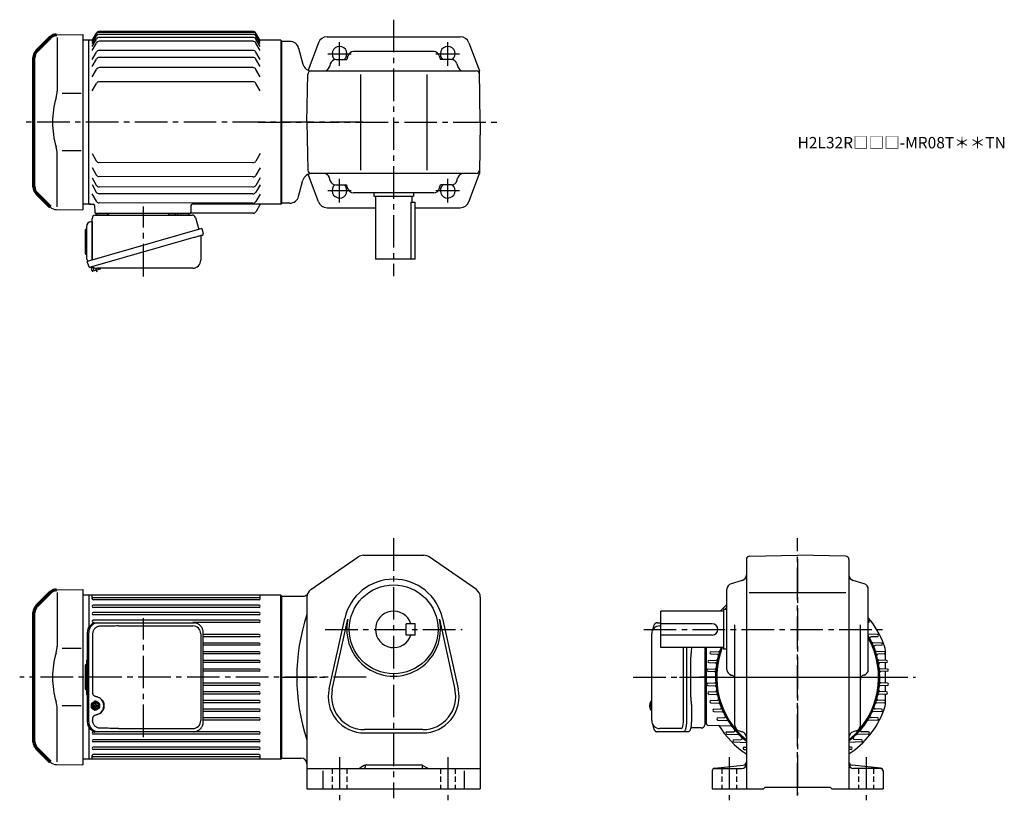
# Model space of a CAD drawing. Extents: x 139 to 1003, y 78 to 763.
import ezdxf

# ---------------------------------------------------------------- set-up
doc = ezdxf.new("R2010")
doc.units = 0
doc.header["$LTSCALE"] = 3
doc.header["$MEASUREMENT"] = 0
doc.header["$PDMODE"] = 35
doc.header["$PDSIZE"] = 10
for name, pattern in [('CENTER(0.5x)', [8.8, 5.5, -1.1, 1.1, -1.1]), ('HIDDEN2', [4.7625, 3.175, -1.5875]), ('PHANTOM', [11, 6, -1, 1, -1, 1, -1]), ('sekkei(A2)', [14.2875, 9.525, -1.5875, 1.5875, -1.5875]), ('sekkei_H', [2.38125, 1.5875, -0.79375])]:
    doc.linetypes.add(name, pattern=pattern)
doc.layers.get('0').update_dxf_attribs({"linetype": 'CONTINUOUS'})
doc.layers.get('DEFPOINTS').update_dxf_attribs({"linetype": 'CONTINUOUS'})
for name, color, linetype in [('CENTER', 3, 'sekkei(A2)'), ('HIDS', 1, 'HIDDEN2'), ('PHANTOM', 2, 'PHANTOM')]:
    doc.layers.add(name, color=color, linetype=linetype)
doc.layers.add('TITLE', color=4, linetype='CONTINUOUS', plot=False)
doc.styles.get("Standard").update_dxf_attribs({"font": 'simplex.shx', "bigfont": 'extfont.shx'})

# ---------------------------------------------------------------- blocks, each defined once
blk = doc.blocks.new('A$C64977EE2')
for p, q in [((0, 17.5), (-1, 17.5)), ((0, 17.5), (0, -15.84)), ((-6, 10.25), (-6, -10.25)), ((-5.25, 11), (-5, 11)), ((-5, 13.5), (-5, -13.5)), ((-5, 11), (-5, 11)), ((-5.25, -11), (-5, -11)), ((-5, -11), (-5, -11))]:
    blk.add_line(p, q)
for centre, radius, start, end in [((-1, 13.5), 4, 90, 180), ((-5.25, 10.25), 0.75, 90, 180), ((-5.25, -10.25), 0.75, 180, 270), ((-1, -13.5), 4, 180, 235.15113)]:
    blk.add_arc(centre, radius, start, end)
blk = doc.blocks.new('A$Cc57b0b20')
at = {"color": 7, "linetype": 'Continuous', "lineweight": 25}
for p, q in [((8.82, 53.75), (93.73, 53.75)), ((73.2, 55.15), (78.8, 55.15)), ((73.2, 55.15), (73.2, 54.55)), ((78.8, 54.55), (78.8, 55.15)), ((6, 14.41), (6, 50.75)), ((96.62, 51.57), (99.55, 41.24)), ((102.22, 42), (1.77, 13.2)), ((101.32, 35.11), (101.32, 14.2)), ((102.22, 42), (103.46, 37.68)), ((95.36, 34), (4.62, 7.98)), ((3.01, 8.87), (1.77, 13.2)), ((94.32, 7.2), (10.11, 7.2))]:
    blk.add_line(p, q, dxfattribs=at)
for p, q in [((10.44, 55.25), (19.56, 55.25)), ((81.44, 55.25), (90.56, 55.25)), ((5.1, 8.12), (5.38, 7.16)), ((7.42, 7.74), (5.38, 7.16)), ((5.93, 4.93), (5.44, 6.66)), ((12.95, 6.42), (6.55, 4.58)), ((7.91, 4.97), (7.14, 7.66)), ((11.21, 5.95), (11.22, 5.94)), ((11.59, 6.03), (11.26, 7.2)), ((13.3, 7.04), (13.25, 7.2))]:
    blk.add_line(p, q)
blk.add_lwpolyline([(102.57, 36.07), (102.52, 36.06), (102.36, 36.01), (102.1, 35.94), (101.75, 35.83), (101.3, 35.7), (100.76, 35.55), (100.14, 35.37), (99.46, 35.18), (98.71, 34.96), (97.92, 34.74), (97.09, 34.5), (96.23, 34.25), (95.36, 34)], dxfattribs=at)
for centre, radius, start, end in [((9, 50.75), 3, 95.73917, 180), ((8.5, 55.73), 2, 275.73917, 346.26282), ((21.5, 55.75), 2, 194.47751, 270), ((72.4, 54.55), 0.8, 270, 0), ((79.6, 54.55), 0.8, 180, 267.22448), ((79.5, 55.75), 2, 270, 345.52249), ((92.5, 55.75), 2, 194.47751, 270), ((93.73, 50.75), 3, 15.82353, 90), ((102.12, 35.11), 0.8, 106, 180), ((102.21, 37.32), 1.3, 286, 16), ((4.26, 9.23), 1.3, 196, 286), ((94.32, 14.2), 7, 270, 0), ((6.03, 7.56), 0.8, 58.46656, 106), ((10.11, 14.2), 7, 238.46656, 270)]:
    blk.add_arc(centre, radius, start, end, dxfattribs=at)
for centre, start, end in [((5.92, 6.79), 106, 196), ((6.41, 5.06), 196, 286), ((12.82, 6.9), 286, 16)]:
    blk.add_arc(centre, 0.5, start, end)
at = {"layer": 'CENTER'}
for p, q in [((51.18, 0), (51.18, 61.35)), ((10.3, 3.58), (9.25, 7.26))]:
    blk.add_line(p, q, dxfattribs=at)
at = {"layer": 'DEFPOINTS'}
blk.add_point((8.49, 9.92), dxfattribs=at)
blk.add_blockref('A$C64977EE2', (6, 30.25))
blk = doc.blocks.new('A$C7fa0b0b9')
at = {"lineweight": 70}
for p, q in [((14.27, 151.27), (2.34, 139.34)), ((0, 20.31), (0, 133.69)), ((0, 20.31), (0, 133.69)), ((2.34, 14.66), (14.27, 2.73))]:
    blk.add_line(p, q, dxfattribs=at)
for p, q in [((19.8, 153.61), (43, 154)), ((20.29, 151.29), (20.29, 104.29)), ((43, 154), (43, 0)), ((41.53, 102.14), (24.73, 102.14)), ((41.53, 51.86), (24.73, 51.86)), ((20.29, 2.71), (20.29, 49.71)), ((19.8, 0.39), (43, 0))]:
    blk.add_line(p, q)
for centre, start, end in [((19.93, 145.62), 90.95195, 135), ((8, 133.69), 135, 180), ((8, 20.31), 180, 225)]:
    blk.add_arc(centre, 8, start, end, dxfattribs=at)
for centre, radius, start, end in [((0.29, 104.29), 20, 343.17756, 0), ((90.56, 77), 74.3, 163.17756, 180), ((90.56, 77), 74.3, 180, 196.82244), ((0.29, 49.71), 20, 0, 16.82244), ((19.93, 8.38), 8, 225, 269.04805)]:
    blk.add_arc(centre, radius, start, end)
blk = doc.blocks.new('A$C7e3877e4')
for p, q in [((58.14, 151.75), (61.89, 158.25)), ((58.14, 150.79), (61.89, 157.29)), ((58.14, 149.05), (61.89, 155.55)), ((199.28, 159.75), (64.49, 159.75)), ((199.28, 158.79), (64.49, 158.79)), ((199.28, 157.05), (64.49, 157.05)), ((205.64, 151.75), (201.88, 158.25)), ((205.64, 150.79), (201.88, 157.29)), ((205.64, 149.05), (201.88, 155.55)), ((55.64, 152), (55.14, 151.5)), ((55.14, 8), (55.14, 152)), ((58.28, 152), (55.64, 152)), ((58.14, 146.48), (61.89, 152.98)), ((58.14, 143.01), (61.89, 149.51)), ((199.28, 154.48), (64.49, 154.48)), ((199.28, 151.01), (64.49, 151.01)), ((205.64, 146.48), (201.88, 152.98)), ((205.64, 143.01), (201.88, 149.51)), ((223.64, 152), (205.49, 152)), ((223.64, 152), (224.14, 151.5)), ((224.14, 151.5), (224.14, 8.5)), ((58.14, 134.97), (61.89, 141.47)), ((199.28, 142.97), (64.49, 142.97)), ((205.64, 134.97), (201.88, 141.47)), ((58.14, 128.92), (61.89, 135.42)), ((199.28, 136.92), (64.49, 136.92)), ((205.64, 128.92), (201.88, 135.42)), ((58.14, 119.93), (61.89, 126.43)), ((199.28, 127.93), (64.49, 127.93)), ((205.64, 119.93), (201.88, 126.43)), ((58.14, 107.58), (61.89, 114.08)), ((199.28, 115.58), (64.49, 115.58)), ((205.64, 107.58), (201.88, 114.08)), ((58.09, 52.67), (61.84, 46.16)), ((205.59, 52.45), (201.83, 45.96)), ((199.23, 44.46), (64.43, 44.66)), ((58.07, 40.31), (61.82, 33.81)), ((205.57, 40.1), (201.81, 33.6)), ((58.06, 31.32), (61.8, 24.82)), ((199.21, 32.1), (64.41, 32.3)), ((205.56, 31.11), (201.8, 24.61)), ((58.05, 25.28), (61.8, 18.77)), ((199.2, 23.11), (64.4, 23.31)), ((205.55, 25.06), (201.79, 18.57)), ((58.04, 17.24), (61.78, 10.73)), ((199.18, 9.03), (64.38, 9.23)), ((199.19, 17.07), (64.39, 17.27)), ((205.54, 17.02), (201.78, 10.52)), ((55.14, 8.5), (55.64, 8)), ((55.64, 8), (55.14, 8.5)), ((55.64, 8), (59.37, 8)), ((57.11, 8), (55.64, 8)), ((60.37, 7.03), (60.58, 0.97)), ((199.43, 0.24), (144.32, 0.24)), ((144.88, 7.03), (144.67, 0.97)), ((223.64, 8), (145.88, 8)), ((205.35, 7.5), (202.02, 1.74)), ((223.64, 8), (224.14, 8.5)), ((223.64, 8), (223.64, 8)), ((143.67, 0), (61.58, 0)), ((62.58, 0), (71.7, 0)), ((133.57, 0), (142.7, 0))]:
    blk.add_line(p, q)
for centre, radius, start, end in [((64.49, 156.75), 3, 90, 150), ((64.49, 155.79), 3, 90, 150), ((64.49, 154.05), 3, 90, 150), ((199.28, 156.75), 3, 30, 90), ((199.28, 155.79), 3, 30, 90), ((199.28, 154.05), 3, 30, 90), ((64.49, 151.48), 3, 90, 150), ((64.49, 148.01), 3, 90, 150), ((199.28, 151.48), 3, 30, 90), ((199.28, 148.01), 3, 30, 90), ((64.49, 139.97), 3, 90, 150), ((199.28, 139.97), 3, 30, 90), ((64.49, 133.92), 3, 90, 150), ((199.28, 133.92), 3, 30, 90), ((64.49, 124.93), 3, 90, 150), ((199.28, 124.93), 3, 30, 90), ((64.49, 112.58), 3, 90, 150), ((199.28, 112.58), 3, 30, 90), ((64.44, 47.66), 3, 209.91319, 269.91319), ((199.23, 47.46), 3, 269.91319, 329.91319), ((64.42, 35.3), 3, 209.91319, 269.91319), ((199.22, 35.1), 3, 269.91319, 329.91319), ((64.4, 26.31), 3, 209.91319, 269.91319), ((64.4, 20.27), 3, 209.91319, 269.91319), ((199.19, 20.07), 3, 269.91319, 329.91319), ((199.2, 26.11), 3, 269.91319, 329.91319), ((64.38, 12.23), 3, 209.91319, 269.91319), ((199.18, 12.03), 3, 269.91319, 329.91319), ((59.37, 7), 1, 2, 90), ((61.58, 1), 1, 182, 270), ((143.67, 1), 1, 270, 358), ((145.88, 7), 1, 90, 178), ((199.43, 3.24), 3, 270, 330), ((206.21, 7), 1, 90, 150)]:
    blk.add_arc(centre, radius, start, end)
at = {"layer": 'CENTER'}
for p, q in [((295.63, 80), (0, 80)), ((205.64, 8), (205.48, 7.73)), ((205.64, 8), (205.94, 8))]:
    blk.add_line(p, q, dxfattribs=at)
blk = doc.blocks.new('A$C054445FE')
for p, q in [((-1.77, 10.25), (-1.77, -10.25)), ((-1.02, 11), (-0.77, 11)), ((-0.77, 13.5), (-0.77, -13.5)), ((-0.77, 11), (-0.77, 11)), ((-1.02, -11), (-0.77, -11)), ((-0.77, -11), (-0.77, -11))]:
    blk.add_line(p, q)
for centre, radius, start, end in [((-1.02, 10.25), 0.75, 90, 180), ((3.23, 13.5), 4, 143.76422, 180), ((-1.02, -10.25), 0.75, 180, 270), ((3.23, -13.5), 4, 180, 216.23578)]:
    blk.add_arc(centre, radius, start, end)
blk = doc.blocks.new('A$C074F0734')
for p, q in [((0, 1.47), (0, -1.47)), ((0.94, 2.02), (0.17, 2.02)), ((0.47, 2.31), (2.7, 3.71)), ((0.77, 1.47), (0.77, -1.47)), ((1.24, 2.31), (3.48, 3.71)), ((2.2, 0.4), (3.61, 0.4)), ((4.01, 3.86), (3.23, 3.86)), ((3.61, 0.4), (3.61, 1.96)), ((4.41, 0.4), (4.41, 1.96)), ((4.41, 0.4), (5.81, 0.4)), ((6.77, 2.31), (4.54, 3.71)), ((7.24, 1.47), (7.24, -1.47)), ((0.94, -2.02), (0.17, -2.02)), ((0.47, -2.31), (2.7, -3.71)), ((1.24, -2.31), (3.48, -3.71)), ((2.2, -0.4), (3.61, -0.4)), ((4.01, -3.86), (3.23, -3.86)), ((3.61, -1.96), (3.61, -0.4)), ((4.41, -1.96), (4.41, -0.4)), ((4.41, -0.4), (5.81, -0.4)), ((6.77, -2.31), (4.54, -3.71))]:
    blk.add_line(p, q)
for centre, radius, start, end in [((1, 1.47), 1, 121.99871, 180), ((1.77, 1.47), 1, 121.99871, 180), ((4.16, 0), 2, 168.46278, 191.53678), ((3.23, 2.86), 1, 90, 121.99871), ((4.01, 2.86), 1, 58.00129, 121.99871), ((4.01, 0), 2, 78.46278, 101.53678), ((3.85, 0), 2, 348.46322, 11.53722), ((6.24, 1.47), 1, 0, 58.00129), ((1, -1.47), 1, 180, 238.00129), ((1.77, -1.47), 1, 180, 238.00129), ((3.23, -2.86), 1, 238.00129, 270), ((4.01, -2.86), 1, 238.00129, 301.99871), ((4.01, 0), 2, 258.46322, 281.53722), ((6.24, -1.47), 1, 301.99871, 0)]:
    blk.add_arc(centre, radius, start, end)
for major_axis, ratio in [((0, -3.25), 0.924002), ((0, 2.75), 0.924003)]:
    blk.add_ellipse((4.01, 0), major_axis=major_axis, ratio=ratio)
blk = doc.blocks.new('A$C168daa1c')
at = {"color": 7, "linetype": 'Continuous', "lineweight": 25}
for p, q in [((10.23, 96.45), (11.47, 96.45)), ((11.47, 96.45), (95.01, 96.45)), ((95.01, 96.45), (95.71, 96.42)), ((1.77, 87.65), (1.77, 9.65)), ((3.01, 9.65), (3.01, 87.65)), ((6.45, 86.65), (6.45, 34.65)), ((29.22, 93.65), (94.33, 93.65)), ((101.33, 86.65), (101.33, 10.65)), ((103.52, 9.65), (103.52, 87.65)), ((6.45, 12.65), (6.45, 10.65)), ((11.47, 0.85), (10.23, 0.85)), ((95.01, 0.85), (11.47, 0.85)), ((29.22, 3.65), (94.33, 3.65))]:
    blk.add_line(p, q, dxfattribs=at)
for p, q in [((3.5, 93.13), (3, 92.84)), ((3.5, 93.13), (3.6, 93.13)), ((3.5, 4.17), (3, 4.46)), ((3.5, 4.17), (3.6, 4.17)), ((8, 0), (8, 1.19))]:
    blk.add_line(p, q)
for centre, radius, start, end in [((10.41, 87.82), 8.63, 91.15389, 181.1092), ((11.65, 87.82), 8.63, 91.15394, 181.10915), ((94.33, 86.65), 7, 0, 90), ((8.15, 23.65), 8.15, 303.5537, 56.4463), ((10.41, 9.48), 8.63, 178.8908, 268.84611), ((11.65, 9.48), 8.63, 178.89085, 268.84606), ((94.33, 10.65), 7, 270, 0), ((94.33, 10.65), 7, 270, 0)]:
    blk.add_arc(centre, radius, start, end, dxfattribs=at)
for centre, major_axis, ratio, start_param, end_param in [((29.22, 86.65), (27.2, 0), 0.257336, 1.570796, 1.677697), ((8.15, 23.65), (8.56, 0), 0.934633, 5.268129, 7.298241)]:
    blk.add_ellipse(centre, major_axis=major_axis, ratio=ratio, start_param=start_param, end_param=end_param, dxfattribs=at)
at = {"color": 7, "linetype": 'Continuous', "lineweight": 25, "extrusion": (0, 0, -1)}
blk.add_ellipse((29.22, 10.65), major_axis=(27.2, 0), ratio=0.257336, start_param=1.570796, end_param=1.677697, dxfattribs=at)
at = {"color": 7, "linetype": 'Continuous', "lineweight": 25}
for points, knots in [([(103.52, 87.65), (103.51, 87.82), (103.51, 88.29), (103.42, 89.05), (103.24, 89.93), (102.97, 90.79), (102.62, 91.61), (102.19, 92.4), (101.68, 93.13), (101.11, 93.81), (100.47, 94.42), (99.77, 94.96), (99.03, 95.42), (98.24, 95.81), (97.42, 96.1), (96.58, 96.32), (96.01, 96.39), (95.72, 96.42)], [0, 0, 0, 0, 0.038882, 0.107736, 0.176615, 0.245487, 0.314345, 0.38318, 0.451984, 0.520748, 0.589465, 0.658131, 0.726742, 0.795298, 0.8638, 0.932254, 1, 1, 1, 1]), ([(13.12, 93.42), (12.61, 93.38), (11.7, 93.3), (10.46, 92.86), (9.42, 92.28), (8.49, 91.53), (7.71, 90.63), (7.11, 89.62), (6.71, 88.59), (6.49, 87.6), (6.47, 86.97), (6.45, 86.65)], [0, 0, 0, 0, 0.150265, 0.264224, 0.378167, 0.491659, 0.605126, 0.714377, 0.823608, 0.911806, 1, 1, 1, 1]), ([(26.32, 93.61), (25.8, 93.6), (23.22, 93.53), (18.82, 93.45), (14.94, 93.43), (13.12, 93.42)], [0, 0, 0, 0, 0.117474, 0.587379, 1, 1, 1, 1]), ([(6.45, 34.65), (6.47, 34.46), (6.5, 34.07), (6.72, 33.53), (7.06, 33.06), (7.53, 32.62), (8.15, 32.25), (8.89, 31.96), (9.4, 31.82), (9.66, 31.75)], [0, 0, 0, 0, 0.121626, 0.241326, 0.365072, 0.487329, 0.656925, 0.827545, 1, 1, 1, 1]), ([(9.66, 31.75), (9.97, 31.65), (10.65, 31.46), (11.66, 31.03), (12.33, 30.64), (12.66, 30.45)], [0, 0, 0, 0, 0.297898, 0.646887, 1, 1, 1, 1]), ([(9.66, 15.55), (9.4, 15.48), (8.89, 15.34), (8.15, 15.05), (7.53, 14.68), (7.06, 14.24), (6.72, 13.77), (6.5, 13.23), (6.47, 12.84), (6.45, 12.65)], [0, 0, 0, 0, 0.172446, 0.343066, 0.512671, 0.634918, 0.758673, 0.878368, 1, 1, 1, 1]), ([(13.12, 3.88), (12.61, 3.92), (11.7, 4), (10.46, 4.44), (9.42, 5.02), (8.49, 5.77), (7.71, 6.67), (7.11, 7.68), (6.71, 8.71), (6.49, 9.7), (6.47, 10.33), (6.45, 10.65)], [0, 0, 0, 0, 0.150265, 0.264224, 0.378167, 0.491659, 0.605126, 0.714377, 0.823608, 0.911806, 1, 1, 1, 1]), ([(12.66, 16.85), (12.38, 16.69), (11.77, 16.32), (10.76, 15.88), (10.03, 15.66), (9.66, 15.55)], [0, 0, 0, 0, 0.297985, 0.647065, 1, 1, 1, 1]), ([(95.01, 0.85), (95.17, 0.85), (95.63, 0.86), (96.37, 0.95), (97.22, 1.14), (98.04, 1.41), (98.84, 1.77), (99.59, 2.22), (100.3, 2.74), (100.95, 3.33), (101.54, 3.99), (102.06, 4.71), (102.51, 5.47), (102.89, 6.29), (103.18, 7.13), (103.38, 8.01), (103.5, 8.85), (103.51, 9.4), (103.52, 9.65)], [0, 0, 0, 0, 0.037051, 0.101745, 0.166453, 0.23117, 0.295907, 0.360675, 0.425483, 0.490336, 0.555238, 0.62019, 0.685191, 0.750238, 0.815327, 0.880453, 0.945609, 1, 1, 1, 1]), ([(26.32, 3.69), (25.8, 3.7), (23.22, 3.77), (18.82, 3.85), (14.94, 3.87), (13.12, 3.88)], [0, 0, 0, 0, 0.117474, 0.587379, 1, 1, 1, 1])]:
    blk.add_open_spline(points, degree=3, knots=knots, dxfattribs=at)
for name, p in [('A$C054445FE', (1.77, 48.65)), ('A$C074F0734', (5.23, 23.67))]:
    blk.add_blockref(name, p)
blk = doc.blocks.new('A$Cdb50ac71')
at = {"lineweight": 70}
for p, q in [((26.8, 151.27), (14.87, 139.34)), ((12.53, 20.31), (12.53, 133.69)), ((12.53, 20.31), (12.53, 133.69)), ((14.87, 14.66), (26.8, 2.73))]:
    blk.add_line(p, q, dxfattribs=at)
for p, q in [((32.32, 153.61), (55.53, 154)), ((32.81, 151.29), (32.81, 104.29)), ((55.53, 154), (55.53, 77)), ((60.52, 149), (55.53, 149)), ((61.02, 149), (60.52, 148.5)), ((60.52, 149), (60.52, 120.61)), ((61.02, 121.48), (61.02, 149)), ((229.02, 149), (61.02, 149)), ((63.52, 145.8), (63.52, 148.43)), ((211.02, 145.8), (211.02, 148.43)), ((229.02, 5), (229.02, 149)), ((229.02, 149), (229.52, 148.5)), ((229.52, 148.5), (229.52, 5.5)), ((210.02, 146.8), (64.52, 146.8)), ((210.02, 144.8), (64.52, 144.8)), ((210.02, 140.3), (64.52, 140.3)), ((210.02, 138.3), (64.52, 138.3)), ((210.02, 133.8), (64.52, 133.8)), ((210.02, 131.8), (64.52, 131.8)), ((210.02, 127), (64.52, 127)), ((65.42, 125), (64.52, 125)), ((210.02, 125), (151.92, 125)), ((210.02, 114.6), (161.04, 114.6)), ((210.02, 112.6), (161.04, 112.6)), ((210.02, 107), (161.04, 107)), ((210.02, 105), (161.04, 105)), ((54.06, 102.14), (37.25, 102.14)), ((210.02, 99.4), (161.04, 99.4)), ((210.02, 97.4), (161.04, 97.4)), ((210.02, 91.8), (161.04, 91.8)), ((210.02, 89.8), (161.04, 89.8)), ((210.02, 84.2), (161.04, 84.2)), ((210.02, 82.2), (161.04, 82.2)), ((55.53, 77), (55.53, 0)), ((210.02, 71.8), (161.04, 71.8)), ((210.02, 69.8), (161.04, 69.8)), ((229.52, 6), (229.52, 77)), ((210.02, 64.2), (161.04, 64.2)), ((210.02, 62.2), (161.04, 62.2)), ((54.06, 51.86), (37.25, 51.86)), ((210.02, 56.6), (161.04, 56.6)), ((210.02, 54.6), (161.04, 54.6)), ((32.81, 2.71), (32.81, 49.71)), ((210.02, 49), (161.04, 49)), ((210.02, 47), (161.04, 47)), ((210.02, 41.4), (161.04, 41.4)), ((210.02, 39.4), (161.04, 39.4)), ((60.52, 33.39), (60.52, 5)), ((61.02, 5), (61.02, 32.52)), ((65.42, 29), (64.52, 29)), ((210.02, 27), (64.52, 27)), ((210.02, 29), (151.92, 29)), ((210.02, 22.2), (64.52, 22.2)), ((210.02, 20.2), (64.52, 20.2)), ((210.02, 15.7), (64.52, 15.7)), ((210.02, 13.7), (64.52, 13.7)), ((210.02, 9.2), (64.52, 9.2)), ((32.32, 0.39), (55.53, 0)), ((60.52, 5), (55.53, 5)), ((61.02, 5), (60.52, 5.5)), ((229.02, 5), (61.02, 5)), ((63.52, 5.57), (63.52, 8.2)), ((210.02, 7.2), (64.52, 7.2)), ((211.02, 5.57), (211.02, 8.2)), ((229.02, 5), (229.52, 5.5))]:
    blk.add_line(p, q)
for centre, start, end in [((32.46, 145.62), 90.95195, 135), ((20.53, 133.69), 135, 180), ((20.53, 20.31), 180, 225)]:
    blk.add_arc(centre, 8, start, end, dxfattribs=at)
for centre, radius, start, end in [((64.52, 145.8), 1, 90, 270), ((64.52, 139.3), 1, 90, 270), ((210.02, 145.8), 1, 270, 90), ((210.02, 139.3), 1, 270, 90), ((64.52, 132.8), 1, 90, 270), ((210.02, 132.8), 1, 270, 90), ((64.52, 126), 1, 90, 270), ((210.02, 126), 1, 270, 90), ((210.02, 113.6), 1, 270, 90), ((12.81, 104.29), 20, 343.17756, 0), ((210.02, 106), 1, 270, 90), ((103.08, 77), 74.3, 163.17756, 180), ((210.02, 98.4), 1, 270, 90), ((210.02, 90.8), 1, 270, 90), ((210.02, 83.2), 1, 270, 90), ((103.08, 77), 74.3, 180, 196.82244), ((210.02, 70.8), 1, 270, 90), ((210.02, 63.2), 1, 270, 90), ((12.81, 49.71), 20, 0, 16.82244), ((210.02, 55.6), 1, 270, 90), ((210.02, 48), 1, 270, 90), ((210.02, 40.4), 1, 270, 90), ((64.52, 28), 1, 90, 270), ((210.02, 28), 1, 270, 90), ((64.52, 21.2), 1, 90, 270), ((210.02, 21.2), 1, 270, 90), ((64.52, 14.7), 1, 90, 270), ((64.52, 8.2), 1, 90, 270), ((210.02, 14.7), 1, 270, 90), ((210.02, 8.2), 1, 270, 90), ((32.46, 8.38), 8, 225, 269.04805)]:
    blk.add_arc(centre, radius, start, end)
at = {"layer": 'CENTER'}
for p, q in [((108.7, 24.46), (108.7, 128.79)), ((303.94, 77), (0, 77))]:
    blk.add_line(p, q, dxfattribs=at)
at = {"layer": 'PHANTOM'}
blk.add_line((17.89, 142.36), (19.91, 144.38), dxfattribs=at)
blk.add_blockref('A$C168daa1c', (57.52, 28.35))
blk = doc.blocks.new('A$C4265dabb')
at = {"linetype": 'Continuous', "lineweight": 25}
for p, q in [((6.74, 151.3), (9.99, 151.3)), ((1.94, 65.5), (1.94, 141.5)), ((32.42, 129.5), (32.42, 64.5)), ((36.23, 86), (36.23, 121)), ((36.52, 124.76), (36.42, 124.02)), ((36.74, 129.5), (36.74, 128.38)), ((48.49, 129.5), (48.49, 61.82)), ((36.42, 82.98), (36.52, 82.24)), ((36.74, 78.62), (36.74, 64.5)), ((29.99, 55.7), (6.74, 55.7)), ((34.32, 55.7), (29.99, 55.7)), ((45.49, 59), (36.21, 59))]:
    blk.add_line(p, q, dxfattribs=at)
for p, q in [((8.94, 148.5), (9.99, 148.5)), ((191.99, 153.5), (191.99, 153.5)), ((191.99, 151.5), (191.99, 151.5)), ((200.04, 141.1), (191.99, 141.38)), ((200.04, 139.1), (194.34, 138.9)), ((203.51, 133.5), (195.92, 133.76)), ((203.51, 131.5), (197.86, 131.3)), ((29.86, 64.5), (29.86, 129.5)), ((49.99, 62.47), (49.99, 129.5)), ((53.91, 125.9), (60.96, 126.15)), ((53.91, 123.9), (59.6, 123.7)), ((206.07, 125.9), (199.02, 126.15)), ((206.07, 123.9), (200.39, 123.7)), ((206.99, 118.33), (206.99, 125.23)), ((52.17, 118.3), (58.81, 118.53)), ((52.17, 116.3), (57.95, 116.1)), ((207.81, 118.3), (201.18, 118.53)), ((207.81, 116.3), (202.03, 116.1)), ((206.99, 110.76), (206.99, 116.27)), ((51.2, 110.7), (57.51, 110.92)), ((51.2, 108.7), (57.14, 108.49)), ((208.78, 110.7), (202.47, 110.92)), ((208.78, 108.7), (202.85, 108.49)), ((206.99, 98.36), (206.99, 108.64)), ((51.2, 98.3), (57.14, 98.51)), ((51.2, 96.3), (57.51, 96.08)), ((208.78, 96.3), (202.47, 96.08)), ((208.78, 98.3), (202.85, 98.51)), ((206.99, 103.5), (206.99, 103.5)), ((206.99, 90.73), (206.99, 96.24)), ((52.17, 90.7), (57.95, 90.9)), ((52.17, 88.7), (58.81, 88.47)), ((207.81, 88.7), (201.18, 88.47)), ((207.81, 90.7), (202.03, 90.9)), ((206.99, 81.77), (206.99, 88.67)), ((0.13, 79.01), (0.02, 79.01)), ((0.02, 77.98), (0.13, 77.98)), ((1.25, 79.01), (0.66, 79.01)), ((0.66, 77.98), (1.25, 77.98)), ((1.94, 82.47), (1.8, 82.5)), ((1.94, 82.5), (1.8, 82.5)), ((53.91, 83.1), (59.6, 83.3)), ((53.91, 81.1), (60.96, 80.85)), ((206.07, 81.1), (199.02, 80.85)), ((206.07, 83.1), (200.39, 83.3)), ((1.8, 74.5), (1.94, 74.52)), ((1.8, 74.5), (1.94, 74.5)), ((56.47, 75.5), (62.13, 75.7)), ((56.47, 73.5), (64.06, 73.24)), ((203.51, 73.5), (195.92, 73.24)), ((203.51, 75.5), (197.86, 75.7)), ((50.96, 61.47), (71.59, 60.75)), ((59.95, 67.9), (65.64, 68.1)), ((59.95, 65.9), (68.25, 65.61)), ((200.04, 65.9), (191.74, 65.61)), ((200.04, 67.9), (194.34, 68.1)), ((27.91, 58.5), (8.94, 58.5)), ((67.99, 55.5), (74, 55.71)), ((67.99, 53.5), (78.14, 53.15)), ((191.99, 53.5), (181.84, 53.15)), ((191.99, 55.5), (185.99, 55.71)), ((74.03, 48.7), (80.44, 48.92)), ((74.03, 46.7), (84.99, 46.32)), ((185.95, 46.7), (174.99, 46.32)), ((185.95, 48.7), (179.54, 48.92)), ((83.02, 42.2), (84.99, 42.27)), ((83.02, 40.2), (84.99, 40.13)), ((176.96, 42.2), (174.99, 42.27)), ((176.96, 40.2), (174.99, 40.13))]:
    blk.add_line(p, q)
for points in [[(1.18, 82.19), (1.1, 82.1), (0.99, 81.95)], [(0.99, 75.04), (1.1, 74.89), (1.16, 74.82)], [(1.16, 74.82), (1.18, 74.81)]]:
    blk.add_lwpolyline(points)
for points in [[(32.42, 64.5), (32.4, 63.51), (32.36, 62.54), (32.28, 61.59), (32.18, 60.68), (32.05, 59.82), (31.89, 59.01), (31.71, 58.28), (31.5, 57.62), (31.28, 57.05), (31.04, 56.57), (30.79, 56.19), (30.53, 55.92), (30.26, 55.76), (29.99, 55.7)], [(36.74, 64.5), (36.73, 63.51), (36.68, 62.54), (36.61, 61.59), (36.5, 60.68), (36.37, 59.82), (36.21, 59.01), (36.03, 58.28), (35.83, 57.62), (35.61, 57.05), (35.37, 56.57), (35.12, 56.19), (34.86, 55.92), (34.59, 55.76), (34.32, 55.7)]]:
    blk.add_lwpolyline(points, dxfattribs=at)
for centre, radius, start, end in [((129.99, 103.5), 81, 20.86435, 40.05455), ((8.94, 141.5), 7, 90, 180), ((191.96, 152.5), 1, 272, 88), ((129.99, 103.5), 72, 308.68219, 30.55843), ((194.38, 137.9), 1, 92, 208.11645), ((200, 140.1), 1, 272, 88), ((195.96, 134.76), 1, 205.35786, 268), ((197.89, 130.3), 1, 92, 201.54152), ((203.48, 132.5), 1, 272, 88), ((186.99, 125.23), 20, 0, 20.86435), ((53.95, 124.9), 1, 92, 268), ((129.99, 103.5), 72, 158.83155, 231.31781), ((59.56, 122.7), 1, 344.74891, 88), ((60.93, 127.15), 1, 272, 341.10078), ((199.06, 127.15), 1, 198.89922, 268), ((200.42, 122.7), 1, 92, 195.25109), ((206.04, 124.9), 1, 272, 88), ((52.21, 117.3), 1, 92, 268), ((57.92, 115.1), 1, 350.85727, 88), ((58.77, 119.53), 1, 272, 347.31466), ((201.21, 119.53), 1, 192.68534, 268), ((202.06, 115.1), 1, 92, 189.14273), ((207.78, 117.3), 1, 272, 88), ((51.24, 109.7), 1, 92, 268), ((57.1, 107.49), 1, 356.86369, 88), ((57.48, 111.92), 1, 272, 353.37722), ((202.51, 111.92), 1, 186.62278, 268), ((202.88, 107.49), 1, 92, 183.13631), ((208.75, 109.7), 1, 272, 88), ((51.24, 97.3), 1, 92, 268), ((57.1, 99.51), 1, 272, 3.13631), ((57.48, 95.08), 1, 6.62278, 88), ((202.51, 95.08), 1, 92, 173.37722), ((202.88, 99.51), 1, 176.86369, 268), ((208.75, 97.3), 1, 272, 88), ((52.21, 89.7), 1, 92, 268), ((57.92, 91.9), 1, 272, 9.14273), ((58.77, 87.47), 1, 12.68534, 88), ((201.21, 87.47), 1, 92, 167.31466), ((202.06, 91.9), 1, 170.85727, 268), ((207.78, 89.7), 1, 272, 88), ((6.5, 78.5), 6.5, 147.87968, 212.12032), ((6.5, 78.5), 6.5, 175.45341, 184.54659), ((1.4, 78.81), 1.29, 154.59503, 171.00138), ((1.4, 78.18), 1.29, 188.99862, 205.40497), ((6.94, 78.5), 6.77, 162.99889, 172.68533), ((0.63, 79.12), 1.37, 83.31337, 96.68663), ((7.26, 78.5), 6.77, 162.99889, 172.68533), ((-0.62, 78.81), 1.29, 8.99862, 25.40497), ((-0.62, 78.18), 1.29, 334.59503, 351.00138), ((1.53, 81.85), 0.486, 131.87914, 136.24102), ((10.24, 78.5), 9.01, 176.72211, 183.27789), ((53.95, 82.1), 1, 92, 268), ((59.56, 84.3), 1, 272, 15.25109), ((60.93, 79.85), 1, 18.89922, 88), ((199.06, 79.85), 1, 92, 161.10078), ((200.42, 84.3), 1, 164.74891, 268), ((186.99, 81.77), 20, 339.13565, 0), ((206.04, 82.1), 1, 272, 88), ((6.94, 78.49), 6.77, 187.31467, 197.00111), ((0.63, 77.87), 1.37, 263.31337, 276.68663), ((7.26, 78.49), 6.77, 187.31467, 197.00111), ((56.51, 74.5), 1, 92, 268), ((62.09, 76.7), 1, 272, 21.54152), ((64.03, 72.24), 1, 25.35786, 88), ((65.61, 69.1), 1, 272, 28.11645), ((129.99, 103.5), 81, 303.74899, 339.13565), ((194.38, 69.1), 1, 151.88355, 268), ((195.96, 72.24), 1, 92, 154.64214), ((197.89, 76.7), 1, 158.45848, 268), ((203.48, 74.5), 1, 272, 88), ((8.94, 65.5), 7, 180, 270), ((50.99, 62.47), 1, 180, 268), ((59.98, 66.9), 1, 92, 268), ((129.99, 103.5), 81, 211.55047, 236.25101), ((68.21, 64.61), 1, 32.18951, 88), ((71.56, 59.75), 1, 36.82447, 88), ((191.77, 64.61), 1, 92, 147.81049), ((200, 66.9), 1, 272, 88), ((68.02, 54.5), 1, 92, 268), ((73.96, 56.71), 1, 272, 39.86488), ((78.11, 52.15), 1, 44.70617, 88), ((181.88, 52.15), 1, 92, 135.29383), ((186.02, 56.71), 1, 140.13512, 268), ((191.96, 54.5), 1, 272, 88), ((74.07, 47.7), 1, 92, 268), ((80.41, 49.92), 1, 272, 47.21745), ((179.58, 49.92), 1, 132.78255, 268), ((185.92, 47.7), 1, 272, 88), ((83.06, 41.2), 1, 92, 268), ((176.93, 41.2), 1, 272, 88)]:
    blk.add_arc(centre, radius, start, end)
for centre, radius, start, end in [((50.49, 74.5), 2, 180, 255.52249), ((45.49, 62), 3, 270, 354.26083), ((50.47, 61.5), 2, 103.73718, 174.26083)]:
    blk.add_arc(centre, radius, start, end, dxfattribs=at)
blk.add_ellipse((27.91, 64.5), major_axis=(0, -6), ratio=0.324978, start_param=0, end_param=1.570796)
for points, knots in [([(6.74, 151.3), (6.59, 151.29), (6.28, 151.28), (5.85, 151.15), (5.44, 150.96), (5.08, 150.72), (4.76, 150.42), (4.46, 150.06), (4.18, 149.62), (3.91, 149.09), (3.67, 148.47), (3.46, 147.77), (3.33, 147.25), (3.28, 146.97), (3.27, 146.94), (3.27, 146.94), (3.27, 146.94), (3.27, 146.94), (3.16, 146.32), (3.04, 145.7), (2.93, 145.09)], [0, 0, 0, 0, 0.068906, 0.139476, 0.209438, 0.280718, 0.355628, 0.437237, 0.529585, 0.636589, 0.756203, 0.875311, 0.98934, 1, 1, 1, 1, 1, 1, 1.268665, 1.268665, 1.268665, 1.268665]), ([(1.8, 82.49), (1.73, 82.49), (1.57, 82.48), (1.38, 82.38), (1.27, 82.28), (1.23, 82.24), (1.22, 82.23), (1.21, 82.22), (1.2, 82.21)], [0, 0, 0, 0, 0.329406, 0.709553, 1, 1, 1, 1.048572, 1.048572, 1.048572, 1.048572]), ([(1.18, 74.81), (1.19, 74.8), (1.2, 74.79), (1.2, 74.78), (1.21, 74.77), (1.28, 74.69), (1.43, 74.59), (1.63, 74.5), (1.75, 74.51), (1.8, 74.51)], [-0.057331, -0.057331, -0.057331, -0.057331, 0, 0, 0, 0.04709, 0.447062, 0.808158, 1, 1, 1, 1]), ([(2.83, 62.09), (2.98, 61.41), (3.12, 60.73), (3.27, 60.05), (3.32, 59.82), (3.42, 59.35), (3.62, 58.68), (3.85, 58.03), (4.13, 57.46), (4.44, 56.97), (4.76, 56.58), (5.11, 56.26), (5.48, 56.01), (5.9, 55.83), (6.32, 55.72), (6.6, 55.71), (6.74, 55.7)], [-0.308501, -0.308501, -0.308501, -0.308501, 0, 0, 0, 0.103357, 0.215357, 0.331905, 0.455265, 0.558115, 0.645908, 0.724824, 0.798509, 0.869222, 0.938414, 1, 1, 1, 1])]:
    blk.add_open_spline(points, degree=3, knots=knots)
blk.add_open_spline([(1.94, 141.5), (1.94, 141.5), (1.94, 141.5), (1.94, 141.5)], degree=3, dxfattribs=at)
for points, knots in [([(36.42, 124.02), (36.38, 123.66), (36.29, 122.92), (36.23, 121.89), (36.23, 121.24), (36.23, 121)], [0, 0, 0, 0, 0.3792285, 0.7680446, 1, 1, 1, 1]), ([(36.74, 128.38), (36.72, 126.65), (36.75, 127.77), (36.57, 125.14), (36.63, 125.73), (36.52, 124.76)], [0, 0, 0, 0, 1.388453, 2.780018, 3.627164, 3.627164, 3.627164, 3.627164]), ([(36.23, 86), (36.25, 84.77), (36.22, 85.34), (36.37, 83.4), (36.35, 83.62), (36.42, 82.98)], [0, 0, 0, 0, 1.176582, 2.356169, 3.030308, 3.030308, 3.030308, 3.030308]), ([(36.52, 82.24), (36.7, 80.67), (36.61, 81.64), (36.75, 78.92), (36.74, 79.63), (36.74, 78.62)], [0, 0, 0, 0, 1.359692, 2.82201, 3.627139, 3.627139, 3.627139, 3.627139])]:
    blk.add_open_spline(points, degree=3, knots=knots, dxfattribs=at)
at = {"layer": 'CENTER'}
for p, q in [((129.99, 207), (129.99, 0)), ((26.49, 103.5), (233.49, 103.5)), ((58.99, 103.5), (43.99, 103.5)), ((200.99, 103.5), (215.99, 103.5))]:
    blk.add_line(p, q, dxfattribs=at)

msp = doc.modelspace()

# ---------------------------------------------------------------- linework, layer by layer
for p, q in [((199.35, 745), (194.35, 745)), ((367.85, 745), (367.85, 601)), ((368.35, 744), (368.35, 602)), ((375.75, 744), (368.35, 744)), ((368.35, 744), (368.35, 602)), ((368.35, 744), (368.35, 673)), ((400.91, 742.8), (391.87, 718.63)), ((408.4, 748), (525.3, 748)), ((532.79, 742.8), (542.07, 718)), ((383.47, 738.07), (387.26, 723.93)), ((502.11, 735), (431.59, 735)), ((416.11, 728), (425.79, 728)), ((426.8, 731.41), (425.79, 728)), ((506.91, 731.41), (507.91, 728)), ((517.6, 728), (507.91, 728)), ((394.58, 718), (539.12, 718)), ((409.45, 718), (409.45, 717.99)), ((411.31, 724.39), (410.5, 721.61)), ((522.4, 724.39), (523.21, 721.61)), ((524.25, 718), (524.25, 717.99)), ((542.85, 673), (542.07, 718)), ((390.85, 673), (391.59, 715.05)), ((437.85, 715), (437.85, 631)), ((495.85, 715), (495.85, 631)), ((368.35, 602), (368.35, 673)), ((390.85, 673), (391.59, 630.95)), ((542.85, 673), (542.07, 628)), ((383.47, 607.93), (387.26, 622.07)), ((400.91, 603.2), (391.87, 627.37)), ((539.12, 628), (394.58, 628)), ((409.45, 628), (409.45, 628.01)), ((411.31, 621.61), (410.5, 624.39)), ((522.4, 621.61), (523.21, 624.39)), ((524.25, 628), (524.25, 628.01)), ((532.79, 603.2), (542.07, 628)), ((416.11, 618), (425.79, 618)), ((426.8, 614.59), (425.79, 618)), ((506.91, 614.59), (507.91, 618)), ((517.6, 618), (507.91, 618)), ((502.11, 611), (431.59, 611)), ((449.35, 611), (449.35, 608)), ((449.35, 608), (484.35, 608)), ((450.85, 608), (450.85, 553)), ((482.85, 608), (482.85, 603)), ((484.35, 611), (484.35, 608)), ((199.35, 601), (194.35, 601)), ((375.75, 602), (368.35, 602)), ((408.4, 598), (450.85, 598)), ((482.05, 603), (485.85, 603)), ((482.05, 603), (482.05, 553)), ((485.85, 553), (485.85, 603)), ((485.85, 598), (525.3, 598)), ((485.85, 553), (450.85, 553)), ((394.3, 262.89), (435.8, 291.58)), ((440.35, 293), (493.35, 293)), ((539.4, 262.89), (497.9, 291.58)), ((776.25, 289.27), (776.25, 88)), ((779.2, 292.27), (821.25, 293)), ((863.3, 292.27), (821.25, 293)), ((866.25, 289.27), (866.25, 88)), ((772.66, 270.94), (762.84, 268.06)), ((879.66, 268.06), (869.84, 270.94)), ((759.25, 192.74), (759.25, 263.26)), ((778.82, 260.5), (863.5, 260.5)), ((883.25, 192.74), (883.25, 263.26)), ((368.35, 257), (368.35, 115)), ((368.35, 257), (387.17, 257)), ((368.35, 257), (368.35, 115)), ((390.85, 256.31), (390.85, 88)), ((542.85, 256.31), (542.85, 88)), ((756.25, 244), (701.25, 244)), ((701.25, 212), (701.25, 244)), ((759.25, 249.87), (753.9, 244.51)), ((759.25, 245.5), (756.25, 245.5)), ((756.25, 245.5), (756.25, 210.5)), ((410.21, 175.92), (423.9, 237.54)), ((413.04, 175.29), (426.73, 236.91)), ((506.97, 236.91), (520.66, 175.29)), ((509.8, 237.54), (523.49, 175.92)), ((477.85, 223), (477.85, 233)), ((485.85, 233), (477.85, 233)), ((485.85, 223), (485.85, 233)), ((746.25, 233), (701.25, 233)), ((766.25, 143.76), (766.25, 231.91)), ((876.25, 143.76), (876.25, 231.91)), ((485.85, 223), (477.85, 223)), ((746.25, 223), (701.25, 223)), ((756.25, 212), (701.25, 212)), ((740.25, 212), (739.31, 212)), ((759.25, 210.5), (756.25, 210.5)), ((762.84, 187.94), (763.38, 187.79)), ((879.66, 187.94), (879.12, 187.79)), ((492.35, 140), (441.35, 140)), ((769.86, 138.95), (772.64, 138.15)), ((872.64, 138.95), (869.86, 138.15)), ((441.35, 137.1), (492.35, 137.1)), ((368.35, 115), (385.85, 115)), ((390.85, 106), (542.85, 106)), ((404.85, 103.93), (404.85, 88)), ((441.14, 108.57), (438.04, 106.71)), ((441.85, 108.88), (441.85, 107)), ((442.68, 109), (491.02, 109)), ((491.85, 108.88), (491.85, 107)), ((492.56, 108.57), (495.66, 106.71)), ((528.85, 103.93), (528.85, 88)), ((746.25, 103.74), (746.25, 88)), ((748.5, 106.23), (773.55, 108.73)), ((748.75, 106), (772.25, 106)), ((894, 106.23), (868.95, 108.73)), ((893.75, 106), (870.25, 106)), ((896.25, 103.74), (896.25, 88)), ((390.85, 88), (542.85, 88)), ((746.25, 88), (791.25, 88)), ((791.25, 88), (792.75, 89.5)), ((792.75, 89.5), (849.75, 89.5)), ((851.25, 88), (849.75, 89.5)), ((851.25, 88), (896.25, 88))]:
    msp.add_line(p, q)
msp.add_circle((466.85, 228), 39)
for centre, radius, start, end in [((375.75, 736), 8, 15, 90), ((408.4, 740), 8, 90, 159.50339), ((525.3, 740), 8, 20.49662, 90), ((419.35, 733), 6.5, 309.71515, 231.24069), ((431.59, 730), 5, 90, 163.61046), ((502.11, 730), 5, 16.38954, 90), ((514.35, 733), 6.5, 308.75931, 230.28487), ((416.11, 723), 5, 90, 163.82783), ((517.6, 723), 5, 16.17216, 90), ((394.99, 726), 8, 195, 270), ((394.58, 715), 3, 90, 179), ((405.7, 723), 5, 270, 343.82785), ((528.01, 723), 5, 196.17217, 270), ((539.12, 715), 3, 1, 90), ((394.58, 631), 3, 181, 270), ((539.12, 631), 3, 270, 359), ((394.99, 620), 8, 90, 165), ((405.7, 623), 5, 16.17216, 90), ((528.01, 623), 5, 90, 163.82783), ((416.11, 623), 5, 196.17217, 270), ((419.35, 613), 6.5, 128.75931, 50.28486), ((431.59, 616), 5, 196.38954, 270), ((502.11, 616), 5, 270, 343.61047), ((514.35, 613), 6.5, 129.71513, 51.24069), ((517.6, 623), 5, 270, 343.82785), ((375.75, 610), 8, 270, 345), ((408.4, 606), 8, 200.49661, 270), ((525.3, 606), 8, 270, 339.50339), ((440.35, 285), 8, 90, 124.6637), ((493.35, 285), 8, 55.33669, 90), ((779.25, 289.27), 3, 91.0006, 180), ((863.25, 289.27), 3, 0, 89.00058), ((466.85, 228), 44, 12.52324, 167.4769), ((764.25, 263.26), 5, 106.3899, 180), ((771.25, 275.74), 5, 286.38977, 0), ((871.25, 275.74), 5, 180, 253.61079), ((878.25, 263.26), 5, 0, 73.61053), ((387.17, 262), 5, 270, 334.02139), ((398.85, 256.31), 8, 124.6638, 180), ((534.85, 256.31), 8, 0, 55.33674), ((466.85, 228), 16, 18.2099, 341.7901), ((756.73, 241.68), 4, 135, 144.63134), ((821.25, 186), 87.5, 137.97537, 138.48186), ((821.25, 186), 87.5, 135.1188, 137.15636), ((553.92, 186), 172.07, 161.3868, 198.6132), ((466.85, 228), 41.1, 167.4769, 12.52324), ((746.25, 228), 5, 270, 90), ((821.25, 186), 71.5, 309.0037, 29.87285), ((821.25, 186), 71, 309.33125, 29.16271), ((821.25, 186), 71.5, 158.67631, 230.9963), ((821.25, 186), 71, 158.51872, 230.66875), ((764.25, 192.74), 5, 180, 253.61079), ((878.25, 192.74), 5, 286.38968, 0), ((762.25, 183.95), 4, 0, 73.61065), ((880.25, 183.95), 4, 106.39, 180), ((441.35, 169), 31.9, 167.4769, 270), ((441.35, 169), 29, 167.4769, 270), ((492.35, 169), 31.9, 270, 12.52324), ((492.35, 169), 29, 270, 12.52324), ((771.25, 143.76), 5, 180, 253.8282), ((871.25, 143.76), 5, 286.1723, 0), ((771.25, 133.34), 5, 0, 73.82792), ((871.25, 133.34), 5, 106.1725, 180), ((385.85, 110), 5, 0, 90), ((435.47, 111), 5, 270, 300.96374), ((440.85, 107), 1, 270, 0), ((442.68, 106), 3, 90, 120.96376), ((491.02, 106), 3, 59.03624, 90), ((492.85, 107), 1, 180, 270), ((498.24, 111), 5, 239.03624, 270), ((748.75, 103.74), 2.5, 95.71059, 180), ((748.75, 103.5), 2.5, 90, 180), ((772.25, 110), 4, 270, 0), ((773.25, 111.72), 3, 275.7106, 0), ((869.25, 111.72), 3, 180, 264.2894), ((870.25, 110), 4, 180, 270), ((893.75, 103.5), 2.5, 0, 90), ((893.75, 103.74), 2.5, 0, 84.28941)]:
    msp.add_arc(centre, radius, start, end)
at = {"layer": 'CENTER'}
for p, q in [((466.85, 763), (466.85, 538)), ((419.35, 722.65), (419.35, 743.35)), ((514.35, 722.65), (514.35, 743.35)), ((409, 733), (429.7, 733)), ((504, 733), (524.7, 733)), ((347.69, 673), (557.85, 673)), ((419.35, 602.65), (419.35, 623.35)), ((514.35, 602.65), (514.35, 623.35)), ((409, 613), (429.7, 613)), ((504, 613), (524.7, 613)), ((466.85, 308), (466.85, 79.75)), ((821.25, 82.25), (821.25, 308)), ((406.78, 228), (526.92, 228)), ((686.25, 228), (899.05, 228)), ((368.35, 186), (407.6, 186)), ((677.09, 186), (743.26, 186)), ((733.68, 186), (917.25, 186)), ((736.25, 186), (750.25, 186)), ((892.25, 186), (906.25, 186)), ((419.35, 116), (419.35, 78)), ((514.35, 116), (514.35, 78)), ((761.25, 116), (761.25, 78)), ((881.25, 116), (881.25, 78))]:
    msp.add_line(p, q, dxfattribs=at)
at = {"layer": 'CENTER', "linetype": 'CENTER(0.5x)'}
msp.add_line((750.25, 186), (744.21, 186), dxfattribs=at)
at = {"layer": 'HIDS', "linetype": 'sekkei_H'}
for p, q in [((412.85, 106), (412.85, 88)), ((425.85, 106), (425.85, 88)), ((507.85, 106), (507.85, 88)), ((520.85, 106), (520.85, 88)), ((754.75, 106), (754.75, 88)), ((767.75, 106), (767.75, 88)), ((874.75, 106), (874.75, 88)), ((887.75, 106), (887.75, 88))]:
    msp.add_line(p, q, dxfattribs=at)

# ---------------------------------------------------------------- block references
for name, p in [('A$C7e3877e4', (144.21, 593)), ('A$C7fa0b0b9', (151.35, 596)), ('A$Cc57b0b20', (196.35, 537.75)), ('A$C4265dabb', (691.26, 82.5)), ('A$Cdb50ac71', (138.83, 109))]:
    msp.add_blockref(name, p)

# ---------------------------------------------------------------- texts
at = {"layer": 'TITLE'}
msp.add_text('H2L32R□□□-MR08T＊＊TN', height=10, dxfattribs=at).set_placement((821.15, 650.08))

doc.saveas('drawing.dxf')
